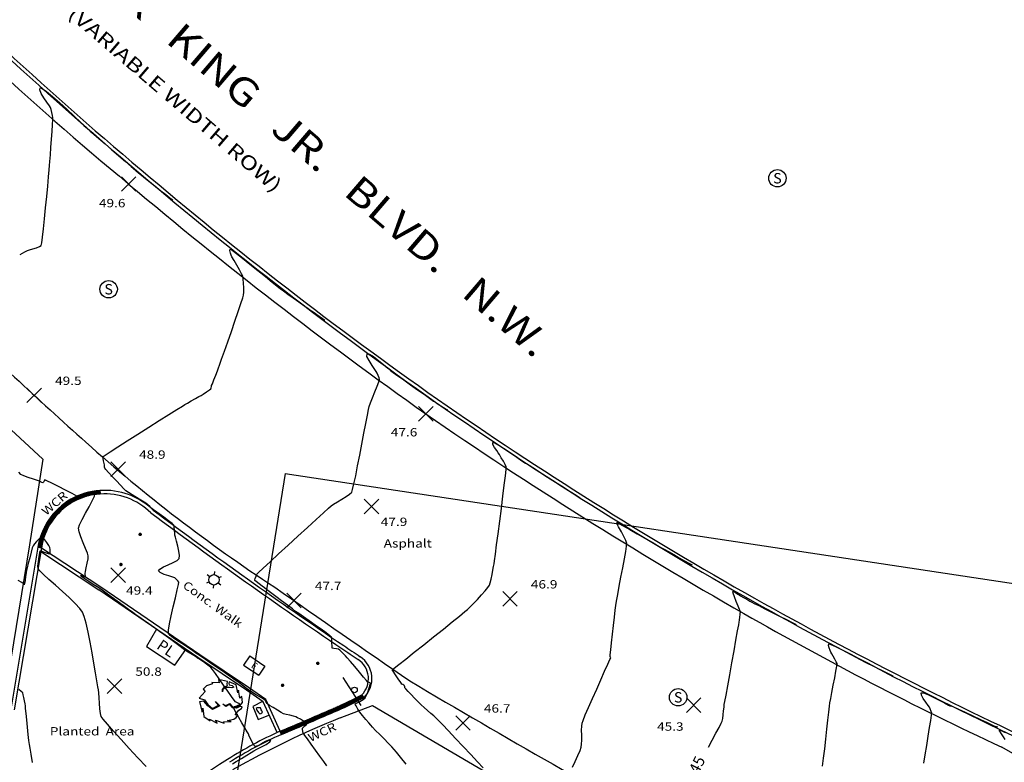
# Model space of a CAD drawing. Extents: x 380723 to 381595, y 1486408 to 1487584.
# Drawn here: x 381297 to 381438, y 1487075 to 1487181 of the extents above; entities that cross this region are included whole.
import ezdxf
from ezdxf.enums import TextEntityAlignment as Align

# ---------------------------------------------------------------- set-up
doc = ezdxf.new("R2010")
doc.units = 0
doc.header["$LTSCALE"] = 30
doc.header["$MEASUREMENT"] = 0
doc.layers.get('0').update_dxf_attribs({"linetype": 'CONTINUOUS'})
for name, color, linetype in [('EXISTING_BOLLARD', 2, 'CONTINUOUS'), ('EXISTING_CONC', 1, 'CONTINUOUS'), ('EXISTING_CURB', 1, 'CONTINUOUS'), ('EXISTING_ELEC', 1, 'CONTINUOUS'), ('EXISTING_LIGHT_POLE', 1, 'CONTINUOUS'), ('EXISTING_SAS_MANHOLE', 82, 'CONTINUOUS'), ('EXISTING_SIGN', 2, 'CONTINUOUS'), ('EXISTING_STORM_MANHOLE', 21, 'CONTINUOUS'), ('EXISTING_TREE', 8, 'CONTINUOUS'), ('INDEX_CONTOUR', 5, 'CONTINUOUS'), ('INTERMEDIATE_CONTOUR', 220, 'CONTINUOUS'), ('PROPERTY_LINE', 4, 'CONTINUOUS'), ('SPOT_ELEVATION', 7, 'CONTINUOUS'), ('TEXTM', 2, 'CONTINUOUS')]:
    doc.layers.add(name, color=color, linetype=linetype)
doc.styles.add('B120', font='bold.shx', dxfattribs={"width": 1.2, "oblique": 15, "height": 3.6})
doc.styles.add('L100', font='simplex.shx', dxfattribs={"width": 1.3, "oblique": 15, "height": 3})
doc.styles.add('L60', font='simplex.shx', dxfattribs={"width": 1.2, "oblique": 15, "height": 1.2})
doc.styles.add('L80', font='simplex.shx', dxfattribs={"width": 1.2, "oblique": 15, "height": 1.6})
doc.styles.add('S6', font='SIMPLEX', dxfattribs={"height": 4.843759687520671e-05})
doc.styles.add('SHR', font='SIMPLEX', dxfattribs={"height": 0.000435938371877})
pattern_1 = [(45, (0, 0), (-0.08838834764831843, 0.08838834764831845), [])]

# ---------------------------------------------------------------- blocks, each defined once
blk = doc.blocks.new('LUMIN')
for p, q in [((-0.03247593846754171, 0.01875000818984063), (-0.05196151288691908, 0.03000001963812338)), ((0, 0.03750406878828016), (0, 0.06000000000062755)), ((0.03247066925393938, 0.01874694635921514), (0.05196152649006081, 0.02999999607277459)), ((-0.03247597248991951, -0.01874998854179921), (-0.05196154009900056, -0.02999997250731212)), ((0, -0.03750406878828016), (0, -0.06000000000051386)), ((0.03248120682548006, -0.01875306951990297), (0.05196149928377736, -0.03000004320631433))]:
    blk.add_line(p, q)
blk.add_circle((0, 0), 0.03750000000000001)
blk = doc.blocks.new('SIGN1')
blk.add_line((-0.1202287617141451, -0.0002441468844835981), (0.119771238285864, -0.0002441468844835981))
blk.add_circle((-0.0002287617141405462, -0.02024414688446541), 0.02000000000000028)
blk = doc.blocks.new('SHRUB2')
blk.add_lwpolyline([(0.04680844252671079, -0.09543933336079036), (0.02925527657919424, -0.09075838513056134), (0.05916067041570372, -0.08529727886195992), (0.06956254653275096, -0.0767155404398725), (0.0773639536205355, -0.06423301182592667), (0.0656618429888578, -0.06423301182592667), (0.08321500893637435, -0.04186848139260846), (0.09600064833024469, -0.03406690100889342), (0.09860111735950561, -0.02626532062517661), (0.08754912398514314, -0.02470500454843361), (0.07216301556201188, -0.03172642689377803), (0.05330961509986487, -0.03016611081703502), (0.03835691818161102, -0.01456295004960317), (0.02080375223409447, -0.02470500454843361), (0.005417643810963213, -0.01222247593448778), (0.02080375223409447, -0.01924389827983219), (0.03965715269624148, -0.009882001819372377), (0.05460984961449533, -0.02626532062517661), (0.06891242927543573, -0.02782563670191962), (0.0871157124802675, -0.02158437239494759), (0.1012015863887683, -0.004420895550772741), (0.09665076558755992, 0.02444495186897733), (0.08819924124245837, 0.01664337148526052), (0.08126465716442866, 0.05383090464763995), (0.08126465716442866, 0.05383090464763995), (0.07801407087785073, 0.04212853407206651), (0.06956254653275096, 0.07957611991390223), (0.03705668366698056, 0.09439912264296169), (0.03445621463771786, 0.08581738422087426), (0.03575644915234832, 0.07957611991390223), (0.05135926332791918, 0.07723564579878683), (0.05851055315838849, 0.06787374933832879), (0.05005902881328872, 0.0655332752232134), (0.03770680092429579, 0.06631343326158579), (0.02080375223409447, 0.06631343326158579), (0.006717878325593674, 0.05695153680112597), (0.004767526553647983, 0.04602932426392492), (0.004767526553647983, 0.05773169483949836), (0.0143025796609404, 0.07021422345344241), (0.02925527657919424, 0.07645548776041622), (0.02730492480724855, 0.08347691010576064), (0.02795504206456378, 0.09595943871970469), (-0.0140858739085008, 0.1053213351801645), (-0.01083528762192287, 0.08893801637436205), (-0.04594161951695597, 0.09127849048947567), (-0.04334115048769327, 0.08503722618250364), (-0.07172960405713447, 0.07567532972204383), (-0.08863265274733578, 0.05929201091624137), (-0.07823077663028855, 0.04758964034066615), (-0.1068359359521676, 0.0158632134468899), (-0.0821314801741817, 0.00806163306317309), (-0.06522843148398039, -0.01456295004960317), (-0.04269103323037804, -0.03328674297052103), (-0.01473599116581603, -0.0184637402414598), (-0.02968868808406988, -0.0005201053589143356), (-0.007584701335346722, -0.0208042143565752), (-0.04334115048769327, -0.03874784923912244), (-0.06652866599861085, -0.0208042143565752), (-0.08473194920344262, 0.001040210717828671), (-0.1061858186948523, -0.001300263397284951), (-0.09318347354854417, -0.05097032517361022), (-0.08928277000465101, -0.03172642689377803), (-0.08538206646075785, -0.07281475024801409), (-0.05439314386205574, -0.09309885924567673), (-0.0582938474059489, -0.08451712082358931), (-0.02123716373897011, -0.1048012298212502), (-0.02903857082675465, -0.08919806905381833), (0.01256893364143252, -0.1040210717828778), (0.009968464612169825, -0.09777980747590576)], close=True)
blk = doc.blocks.new('ELEC_PB')
for p, q in [((-1.312499999941792, 0.7875000000931323), (1.312499999941792, 0.787499999627471)), ((-1.312499999941792, 0.7875000000931323), (-1.312500000058208, -0.7875000005587935)), ((1.312499999941792, 0.787499999627471), (1.312499999941792, -0.7875000000931323)), ((-1.312500000058208, -0.7875000005587935), (1.312499999941792, -0.7875000000931323))]:
    blk.add_line(p, q)
at = {"style": 'S6'}
blk.add_text('E', height=0.9449999999999998, dxfattribs=at).set_placement((-0.3429350425722077, -0.4598754926119))
blk = doc.blocks.new('SMH')
blk.add_circle((0, 0), 0.0625)
at = {"style": 'SHR'}
blk.add_text('S', height=0.07500000000000001, dxfattribs=at).set_placement((0, -0.03749999999996589), align=Align.CENTER)
blk = doc.blocks.new('MH')
blk.add_circle((0, 0), 1.25)
at = {"style": 'SHR'}
blk.add_text('S', height=1.5, dxfattribs=at).set_placement((0, -0.7500000018626451), align=Align.CENTER)
blk = doc.blocks.new('K010')
for points in [[(-0.4999999999999999, -0.4999999999999999), (0.5000000000000001, 0.5000000000000001)], [(-0.4999999999999999, 0.5000000000000001), (0.5000000000000001, -0.4999999999999999)]]:
    blk.add_lwpolyline(points)

msp = doc.modelspace()

# ---------------------------------------------------------------- hatches: boundary and pattern name
at = {"layer": 'EXISTING_CURB'}
h = msp.add_hatch(dxfattribs=at)
h.set_pattern_fill('ANSI31', color=256, style=0)
h.set_pattern_definition(pattern_1)
edge = h.paths.add_edge_path()
edge.add_arc((381308.6738909113, 1487104.161141759), 9.107799359294978, 93.58183315764575, 146.2424598444603)
edge.add_arc((381308.796719972, 1487104.07897403), 9.25557794462668, 146.2420862401728, 170.9645041371488)
edge.add_line((381299.6559923021, 1487105.532528554), (381299.162, 1487105.61))
edge.add_arc((381308.7972799514, 1487104.078681582), 9.756206016591383, 146.2425073643425, 170.9696056729387, ccw=False)
edge.add_arc((381308.6738682532, 1487104.161165988), 9.607767057910385, 93.59755951019451, 146.2425073619886, ccw=False)
edge.add_line((381308.071, 1487113.75), (381308.104889609, 1487113.251149828))
h = msp.add_hatch(dxfattribs=at)
h.set_pattern_fill('ANSI31', color=256, style=0)
h.set_pattern_definition(pattern_1)
edge = h.paths.add_edge_path()
edge.add_arc((381091.3460488853, 1487657.583884571), 627.2874071508638, 292.7540460288487, 293.5605520461861)
edge.add_arc((381318.3805553903, 1487136.177628788), 58.59756035786782, 293.8607219476846, 297.8223683699894)
edge.add_line((381345.7299088085, 1487084.354014986), (381346.083, 1487084))
edge.add_arc((381323.9546388886, 1487124.160959015), 45.85375660132951, 293.5616263407859, 298.8544060465374, ccw=False)
edge.add_arc((381092.666136536, 1487654.527375159), 624.4580312954919, 292.7519995989602, 293.56162634099474, ccw=False)
edge.add_line((381334.171, 1487078.66), (381333.9658153268, 1487079.115959702))

# ---------------------------------------------------------------- linework, layer by layer
at = {"layer": 'EXISTING_BOLLARD', "const_width": 0.25}
for points in [[(381313.737, 1487107.44, 1), (381313.987, 1487107.44, 1)], [(381310.97, 1487103.11, 1), (381311.22, 1487103.11, 1)], [(381339.287, 1487088.9, 1), (381339.537, 1487088.9, 1)], [(381334.221, 1487085.74, 1), (381334.471, 1487085.74, 1)]]:
    msp.add_lwpolyline(points, format="xyb", close=True, dxfattribs=at)
at = {"layer": 'EXISTING_CONC'}
for p, q in [((381308.182, 1487099.86), (381299.6467855461, 1487105.47776281)), ((381307.9071067133, 1487099.442347416), (381299.5561818855, 1487104.938813285)), ((381322.1612012939, 1487089.716975195), (381307.9002012938, 1487099.446975196)), ((381322.443, 1487090.13), (381308.182, 1487099.86)), ((381316.193825585, 1487093.788398353), (381314.759, 1487091.34)), ((381314.759, 1487091.34), (381318.858, 1487088.64)), ((381318.858, 1487088.64), (381320.419331048, 1487090.905419028)), ((381329.1667469296, 1487085.024578252), (381322.1647469297, 1487089.714578252)), ((381329.445, 1487085.44), (381322.443, 1487090.13)), ((381331.952, 1487083.67), (381329.445, 1487085.44)), ((381331.5534793744, 1487083.339305007), (381329.1566200225, 1487085.031543162)), ((381331.4434658307, 1487083.416977114), (381330.079, 1487082.71)), ((381330.079, 1487082.71), (381330.843, 1487080.84)), ((381333.5691231675, 1487078.93578049), (381331.5534793744, 1487083.339305007)), ((381334.0244739333, 1487079.142320155), (381331.952, 1487083.67)), ((381330.843, 1487080.84), (381332.386, 1487081.46))]:
    msp.add_line(p, q, dxfattribs=at)
at = {"layer": 'EXISTING_CURB'}
for p, q in [((381299.863, 1487118.28), (381289.924, 1487127.43)), ((381299.863, 1487118.28), (381297.944, 1487105.94)), ((381308.071, 1487113.75), (381308.104889609, 1487113.251149828)), ((381297.944, 1487105.94), (381294.106, 1487082.45)), ((381299.162, 1487105.61), (381295.245, 1487082.31)), ((381299.6559923021, 1487105.532528554), (381295.7380809402, 1487082.22710738)), ((381299.162, 1487105.61), (381299.6559923021, 1487105.532528554)), ((381346.083, 1487084), (381345.7299088085, 1487084.354014986)), ((381342.636, 1487081.05), (381347.287, 1487082.85)), ((381347.287, 1487082.85), (381364.706, 1487072.6)), ((381334.171, 1487078.66), (381333.9658153268, 1487079.115959702)), ((381441.076, 1487074.96), (381437.83, 1487076.83))]:
    msp.add_line(p, q, dxfattribs=at)
for points in [[(381308.071, 1487113.75, 0.2338342345636987), (381300.686, 1487109.5, 0.1083129278449163), (381299.162, 1487105.61, 2.994194382518783)], [(381308.104889609, 1487113.251149828, 0.2339063881922131), (381301.1016984763, 1487109.22216052, 0.1082922661560494), (381299.6559923021, 1487105.532528554, 0.1083129278439104)], [(381333.9658153268, 1487079.115959702, 0.003519060886249507), (381342.0841323941, 1487082.588315328, 0.01728766537517007), (381345.7299088085, 1487084.354014986, 0.02309821464197564)], [(381334.171, 1487078.66, 0.003532677785783204), (381342.284, 1487082.13, 0.02309821464195683), (381346.083, 1487084, -6.884902646614823)]]:
    msp.add_lwpolyline(points, format="xyb", dxfattribs=at)
for centre, radius, start, end in [((381656.6122246936, 1487568.326528236), 533.6124747090498, 224.0385466009945, 230.0109688502116), ((381656.612224694, 1487568.326528235), 533.1124747090508, 224.038629563847, 230.0111285158878), ((381608.5041354383, 1487516.932052406), 465.5524616736384, 223.618352982784, 230.4729835503805), ((381699.1719854631, 1487613.559146392), 595.6293980812926, 229.6704823703629, 234.8607260925213), ((381699.1719854627, 1487613.559146392), 595.1293980813384, 229.6703393360596, 234.8605658468949), ((381721.2725636853, 1487642.577101515), 634.2749348491541, 229.8392618279929, 234.7236875389076), ((381671.6107463886, 1487531.706599322), 550.0493852389724, 225.4589423085226, 228.3483646615475), ((381690.185875483, 1487607.565293963), 585.5687723693317, 235.2421910700869, 240.5183211989592), ((381690.1858754836, 1487607.565293962), 585.0687723693416, 235.2423540701458, 240.5182124888799), ((381712.1744053538, 1487643.171594777), 629.5538565705735, 235.4309319269, 240.3480285344002), ((381456.22484029, 1487288.170367072), 224.9356750259277, 228.1145518585936, 236.8522406261395), ((381308.7482430376, 1487103.781079852), 9.991898070612754, 45.68186879709329, 93.8864427467462), ((381308.7482430376, 1487103.781079852), 9.491898070612754, 45.48422167006726, 93.88644274689175), ((381749.4055050847, 1487692.187831074), 725.214435355298, 233.2733781752712, 235.930524458637), ((381749.4055050911, 1487692.187831084), 725.7144353667296, 233.2707249464135, 235.9305244586458), ((383886.6985147759, 1490757.960860927), 4461.17133599502, 235.0839044054242, 235.3875281369006), ((381710.5633709118, 1487649.310977852), 631.4438546225402, 240.7728370005968, 245.2165579630133), ((381710.5633709108, 1487649.310977853), 631.9438546225401, 240.7727362713783, 245.2165579631071), ((381646.7358101716, 1487525.462200054), 494.88633891856, 240.1899683142615, 245.0309350229659), ((381749.4055050168, 1487692.187830982), 725.7144352404049, 235.9305244589812, 236.1565808163367), ((381749.4055050168, 1487692.187830982), 725.2144352404049, 235.9305244589812, 236.1565808163367), ((381343.3971457273, 1487086.692881288), 3.803343635273742, 314.9251463303464, 56.15658081516099), ((381343.3971457273, 1487086.692881288), 3.303343635273742, 314.9251463303464, 56.15658081516099), ((382136.1927706635, 1488410.471071892), 1538.573312221931, 239.3851057703903, 241.1620685948541), ((381389.0940926359, 1486965.373472219), 124.6571837110356, 111.881417767844, 119.7876691977558), ((381359.6141771168, 1487022.120379967), 62.50067657119088, 114.2280386706127, 122.069575454215), ((381359.6141771168, 1487022.120379967), 62.00067657119088, 114.2280386705372, 122.069575454215), ((381369.2493194976, 1487006.776894185), 80.61857564295774, 122.0826299535152, 137.6300536576163)]:
    msp.add_arc(centre, radius, start, end, dxfattribs=at)
at = {"layer": 'INDEX_CONTOUR'}
for points, elevation in [([(381296.5960501618, 1487147.704530253), (381297.2845712661, 1487148.079532268), (381297.6589605991, 1487148.278461584), (381297.9646649193, 1487148.382592899), (381298.4257331583, 1487148.516435983), (381298.9302852916, 1487148.670724422), (381299.3664412949, 1487148.836191805), (381299.6223211437, 1487149.003571716), (381299.7053554649, 1487149.360688678), (381299.820144335, 1487150.1921264), (381299.9578892593, 1487151.385886199), (381300.109791743, 1487152.829969389), (381300.2670532917, 1487154.412377286), (381300.4208754104, 1487156.021111204), (381300.5624596046, 1487157.54417246), (381300.6830073794, 1487158.869562369), (381300.7737202402, 1487159.885282245), (381300.8257996924, 1487160.479333405), (381300.875277516, 1487161.098086683), (381300.9436926163, 1487162.014093675), (381301.0228796239, 1487163.11403977), (381301.1046731694, 1487164.284610354), (381301.180907883, 1487165.412490815), (381301.2434183955, 1487166.38436654), (381301.2840393373, 1487167.086922915), (381301.2946053389, 1487167.406845329), (381301.2475203063, 1487167.699037975), (381301.1562587359, 1487168.12277468), (381301.0527113686, 1487168.543796971), (381300.9687689454, 1487168.827846371), (381300.7978480986, 1487169.095667194), (381300.4446171854, 1487169.596672548), (381300.0213542387, 1487170.218797023), (381299.6403372914, 1487170.849975206), (381299.4138443763, 1487171.378141686), (381299.4541535263, 1487171.691231051), (381299.7747436964, 1487171.599201684), (381300.4018341368, 1487171.156238738), (381301.25567713, 1487170.448421288), (381302.2565249584, 1487169.561828407), (381303.3246299043, 1487168.582539171), (381304.3802442501, 1487167.596632651), (381305.3436202783, 1487166.690187924), (381306.135010271, 1487165.949284062), (381306.674666511, 1487165.46000014), (381307.1929625107, 1487165.010511956), (381307.9293693908, 1487164.370324173), (381308.8177858453, 1487163.597509159), (381309.7921105682, 1487162.750139287), (381310.7862422537, 1487161.886286926), (381311.7340795958, 1487161.064024447), (381312.5695212886, 1487160.341424219), (381313.2264660262, 1487159.776558615), (381313.6388125026, 1487159.427500003), (381314.0471770847, 1487159.096165201), (381314.6305119221, 1487158.631111214), (381315.3307244742, 1487158.077196572), (381316.0897222008, 1487157.479279806), (381316.8494125613, 1487156.882219445), (381317.5517030154, 1487156.330874021), (381318.1385010227, 1487155.870102063), (381318.5517140427, 1487155.544762102)], 4950.00000001), ([(381327.1462267656, 1487074.433921141), (381327.6942329895, 1487074.772171407), (381328.4219467448, 1487075.220873229), (381329.182401372, 1487075.6896578), (381329.8286302115, 1487076.088156315), (381330.2136666038, 1487076.32599997), (381330.6452389277, 1487076.54872046), (381331.3110190607, 1487076.872075101), (381332.0072263605, 1487077.237469495), (381332.5300801853, 1487077.586309243), (381332.6757998932, 1487077.859999943), (381332.4017097101, 1487077.891942169), (381331.896397116, 1487077.659077446), (381331.3029763502, 1487077.318122798), (381330.7645616519, 1487077.025795254), (381330.4242672601, 1487076.93881184), (381330.2127391101, 1487077.140055724), (381329.982059508, 1487077.532738999), (381329.7574972501, 1487078.004072082), (381329.5643211325, 1487078.44126539), (381329.4277999512, 1487078.731529339), (381329.2540601238, 1487079.029975963), (381328.9213263817, 1487079.595759868), (381328.4985328047, 1487080.318552975), (381328.0546134723, 1487081.088027207), (381327.6585024639, 1487081.793854487), (381327.3791338592, 1487082.325706734), (381327.2854417378, 1487082.573255874), (381327.449285978, 1487082.690247294), (381327.7598070166, 1487082.800846168), (381328.0616391011, 1487082.9047526), (381328.1994164787, 1487083.001666696), (381328.0544452614, 1487083.135155243), (381327.7621157374, 1487083.268657448), (381327.5521498583, 1487083.375000003), (381327.3845361031, 1487083.600626993), (381326.9980306161, 1487084.145372735), (381326.4634007335, 1487084.905202463), (381325.8514137911, 1487085.776081413), (381325.2328371253, 1487086.653974819), (381324.6784380721, 1487087.434847918), (381324.2589839675, 1487088.014665943), (381324.0452421476, 1487088.289394131), (381323.7936675882, 1487088.495390827), (381323.3938453664, 1487088.785478316), (381322.9591041538, 1487089.087826765), (381322.6027726213, 1487089.330606339), (381322.4381794402, 1487089.441987206), (381322.2828039087, 1487089.549777192), (381322.1265789449, 1487089.656315786), (381321.9500768588, 1487089.765607119), (381321.5643254463, 1487090.003452608), (381321.0900749932, 1487090.297020853), (381320.6480757853, 1487090.573480452), (381320.3590781084, 1487090.760000005), (381320.0872007548, 1487090.955869277), (381319.6191434843, 1487091.301872953), (381319.0456514426, 1487091.728785811), (381318.4574697749, 1487092.167382635), (381317.9453436267, 1487092.548438202), (381317.6000181434, 1487092.802727294), (381317.250492971, 1487093.052460401), (381316.6592652691, 1487093.471728842), (381315.9166164981, 1487093.997201159), (381315.1128281181, 1487094.565545894), (381314.3381815895, 1487095.113431592), (381313.6829583723, 1487095.577526795), (381313.2374399269, 1487095.894500046), (381312.8252470405, 1487096.191340219), (381312.1855267974, 1487096.65394194), (381311.3983146941, 1487097.22396921), (381310.5436462266, 1487097.84308603), (381309.7015568914, 1487098.452956399), (381308.9520821846, 1487098.995244318), (381308.3752576024, 1487099.411613788), (381308.0511186411, 1487099.643728809), (381307.6846103417, 1487099.888501259), (381307.1211396299, 1487100.254814949), (381306.4803171773, 1487100.672834237), (381305.881753655, 1487101.072723481), (381305.4450597349, 1487101.384647039), (381305.2898460881, 1487101.538769269), (381305.4687712568, 1487101.519110716), (381305.7607611654, 1487101.383446613), (381305.9510177007, 1487101.3284024), (381305.9765416458, 1487101.463962431), (381305.9542082722, 1487101.67857524), (381305.939031199, 1487101.836562545), (381305.9932576157, 1487102.089841771), (381306.1154674541, 1487102.636235429), (381306.257086707, 1487103.307584717), (381306.3695413675, 1487103.935730837), (381306.4042574285, 1487104.352514985), (381306.2846992961, 1487104.746855061), (381306.0126896736, 1487105.419732075), (381305.6673642872, 1487106.243556783), (381305.3278588627, 1487107.090739941), (381305.0733091262, 1487107.833692303), (381304.9828508035, 1487108.344824624), (381305.1366631866, 1487108.824125089), (381305.505425964, 1487109.577644932), (381305.9963257606, 1487110.485735537), (381306.5165492006, 1487111.428748287), (381306.973282909, 1487112.287034565), (381307.27371351, 1487112.940945754), (381307.3250276286, 1487113.270833238), (381306.9998456882, 1487113.327770477), (381306.4347252629, 1487113.20469958), (381305.8077404058, 1487112.998366205), (381305.2969651697, 1487112.805516011), (381305.0804736074, 1487112.722894659), (381305.0552531632, 1487112.770829249), (381305.0328473741, 1487112.8227118), (381304.7621365146, 1487112.964098997), (381304.0718646436, 1487113.319363398), (381303.1282371432, 1487113.802087773), (381302.0974593956, 1487114.325854891), (381301.145736783, 1487114.804247521), (381300.4392746875, 1487115.150848433), (381300.1442784914, 1487115.279240395), (381300.0591684406, 1487115.166118735), (381299.9688733164, 1487114.974920381), (381299.8839154937, 1487114.861267479), (381299.735036388, 1487114.906603638), (381299.5243733901, 1487115.02185267), (381299.3695428389, 1487115.106857025), (381299.0933925972, 1487115.192967979), (381298.4970254056, 1487115.377222976), (381297.7706905776, 1487115.614198324), (381297.1046374268, 1487115.85847033), (381296.6891152671, 1487116.064615302), (381296.414753254, 1487116.368860065)], 4950.00000001), ([(381395.6097855823, 1487076.856384347), (381396.1533119614, 1487077.856126101), (381396.6877372885, 1487078.844072122), (381397.1365050165, 1487079.683232069), (381397.454720179, 1487080.294852706), (381397.5974878101, 1487080.600180801), (381397.6687519895, 1487080.953092972), (381397.7365760011, 1487081.481315512), (381397.7984329882, 1487082.06910349), (381397.851796094, 1487082.600711975), (381397.8941384619, 1487082.960396037), (381397.9678971287, 1487083.382133061), (381398.1371252234, 1487084.324522087), (381398.3777354574, 1487085.656040349), (381398.6656405425, 1487087.245165083), (381398.9767531903, 1487088.960373524), (381399.2869861122, 1487090.670142909), (381399.57225202, 1487092.242950472), (381399.8084636251, 1487093.547273449), (381399.9715336394, 1487094.451589076), (381400.0373747742, 1487094.824374588), (381400.0714115747, 1487095.105386775), (381400.1168696512, 1487095.521552925), (381400.1577525084, 1487095.906413922), (381400.1780636508, 1487096.09351065), (381400.2040569083, 1487096.235300235), (381400.2239722501, 1487096.354000098), (381400.1893998248, 1487096.423807814), (381400.1007920422, 1487096.628038291), (381399.885902908, 1487097.131701814), (381399.6133784987, 1487097.789120714), (381399.35186489, 1487098.45461732), (381399.170008158, 1487098.982513961), (381399.1364543785, 1487099.227132966), (381399.3061625489, 1487099.207720221), (381399.5666544906, 1487099.05272115), (381399.8306400994, 1487098.861888839), (381400.0108292716, 1487098.734976372), (381400.2288478425, 1487098.610400609), (381400.6339407408, 1487098.37857201), (381401.1147299514, 1487098.104254968), (381401.5598374592, 1487097.852213872), (381401.857885249, 1487097.687213117), (381402.1783378972, 1487097.524063973), (381402.837927494, 1487097.192990559), (381403.7353613778, 1487096.744255553), (381404.7693468874, 1487096.228121633), (381405.8385913615, 1487095.694851477), (381406.8418021386, 1487095.194707764), (381407.6776865576, 1487094.77795317), (381408.244951957, 1487094.494850373)], 4945.00000001)]:
    msp.add_lwpolyline(points, dxfattribs=dict(at, elevation=elevation))
at = {"layer": 'INDEX_CONTOUR', "elevation": 4950.00000001}
msp.add_lwpolyline([(381331.1914999983, 1487082.471499968), (381330.9824751868, 1487082.477186674), (381330.7002096397, 1487082.477428937), (381330.5323333787, 1487082.422499971), (381330.6310764183, 1487082.178153321), (381330.8795068113, 1487081.825047678), (381331.0615116354, 1487081.635813981), (381331.1962377577, 1487081.679365306), (381331.3686231081, 1487081.789200154), (381331.4612413583, 1487081.884827596), (381331.3692676129, 1487082.050588324), (381331.2535354269, 1487082.201889751), (381331.2196129282, 1487082.335749607), (381331.1914999983, 1487082.471499968)], close=True, dxfattribs=at)
at = {"layer": 'INTERMEDIATE_CONTOUR'}
for points, elevation in [([(381340.6921826967, 1487074.170060406), (381340.2757483165, 1487074.752170041), (381339.7180356968, 1487075.531926021), (381339.0937170375, 1487076.40492558), (381338.4774645385, 1487077.266765954), (381337.9439503992, 1487078.013044376), (381337.5678468199, 1487078.539358083), (381337.4238260001, 1487078.741304309), (381337.3795788619, 1487078.823684169), (381337.3276176452, 1487078.896015595), (381337.2737871518, 1487078.980638252), (381337.2518116822, 1487079.130523843), (381337.2255802597, 1487079.38765728), (381337.222999917, 1487079.552448943), (381337.3315905662, 1487079.67561525), (381337.4545999105, 1487079.789999957), (381337.5732818373, 1487079.897281407), (381337.7516184839, 1487080.072186914), (381337.836363554, 1487080.21545451), (381337.6926121981, 1487080.344638678), (381337.3510113742, 1487080.575168677), (381336.9224018778, 1487080.841361131), (381336.5176245046, 1487081.077532659), (381336.24752005, 1487081.217999881), (381335.8966200623, 1487081.319510949), (381335.3732630908, 1487081.436495297), (381334.8496346353, 1487081.552831927), (381334.4979201958, 1487081.652399845), (381334.1634703932, 1487081.831174055), (381333.6053194566, 1487082.159614498), (381332.9911956569, 1487082.531841639), (381332.4888272654, 1487082.841975944), (381332.2659425529, 1487082.984137878), (381332.143959311, 1487083.118412232), (381332.0337681222, 1487083.253623156), (381331.9444774485, 1487083.385342168), (381331.8716456631, 1487083.501102349), (381331.8598944342, 1487083.559507756), (381331.8451609113, 1487083.616206893), (381331.6914816204, 1487083.706808726), (381331.3250942869, 1487083.915622954), (381330.8669191273, 1487084.176661918), (381330.4378763574, 1487084.423937953), (381330.1588861935, 1487084.591463397), (381329.8757879714, 1487084.788239777), (381329.3677432933, 1487085.151856998), (381328.7374843353, 1487085.606382833), (381328.0877432734, 1487086.075885057), (381327.5212522838, 1487086.484431444), (381327.1407435427, 1487086.75608977), (381326.7205510398, 1487087.047538773), (381325.9854295324, 1487087.554319046), (381325.0722881586, 1487088.182546766), (381324.1180360568, 1487088.838338109), (381323.259582365, 1487089.42780925), (381322.6338362215, 1487089.857076367), (381322.3777067644, 1487090.032255635), (381322.2696771549, 1487090.099802322), (381322.1205521532, 1487090.191762167), (381322.0129843585, 1487090.260000005), (381321.8602994314, 1487090.371815061), (381321.6205889761, 1487090.550412302), (381321.443654507, 1487090.681515173), (381321.2836877267, 1487090.795369164), (381321.0137680228, 1487090.986343597), (381320.7337379159, 1487091.184400036), (381320.5434399269, 1487091.319500046), (381320.3108348945, 1487091.462170851), (381319.8405221124, 1487091.746815425), (381319.2494528732, 1487092.118933301), (381318.6545784693, 1487092.524024012), (381318.1728501935, 1487092.907587091), (381317.9212193383, 1487093.21512207), (381317.9324485729, 1487093.670592667), (381318.0831406791, 1487094.559772923), (381318.329205904, 1487095.732362277), (381318.6265544944, 1487097.03806017), (381318.9310966976, 1487098.326566041), (381319.1987427604, 1487099.447579329), (381319.3854029299, 1487100.250799473), (381319.4469874531, 1487100.585925913), (381319.2959383453, 1487100.782761198), (381319.0367176347, 1487101.021092193), (381318.8350161678, 1487101.180491814), (381318.5505496198, 1487101.278533446), (381317.9734129516, 1487101.45872806), (381317.3061198134, 1487101.693805062), (381316.7511838558, 1487101.95649386), (381316.511118729, 1487102.219523862), (381316.7052224256, 1487102.461956133), (381317.2147957882, 1487102.752310344), (381317.8929193233, 1487103.070448606), (381318.5926735372, 1487103.396233029), (381319.1671389361, 1487103.709525724), (381319.4693960262, 1487103.990188802), (381319.5088146592, 1487104.40002382), (381319.4259526781, 1487105.032433079), (381319.2706725771, 1487105.764679814), (381319.09283685, 1487106.474027254), (381318.9423079909, 1487107.037738632), (381318.8689484937, 1487107.33307718), (381318.8428990532, 1487107.631169745), (381318.8119185711, 1487108.068330008), (381318.7650658739, 1487108.499961267), (381318.6913997884, 1487108.78146682), (381318.4474542468, 1487109.008279353), (381317.9269065515, 1487109.415815006), (381317.265250422, 1487109.911208454), (381316.5979795778, 1487110.401594375), (381316.0605877383, 1487110.794107448), (381315.7885686232, 1487110.995882348), (381315.5634034744, 1487111.185202338), (381315.2370361089, 1487111.465231786), (381314.9094018377, 1487111.743603091), (381314.6804359723, 1487111.927948647), (381314.4310298321, 1487112.085066655), (381313.9488582051, 1487112.375807284), (381313.340351498, 1487112.7423374), (381312.7119401172, 1487113.126823868), (381312.1700544692, 1487113.471433558), (381311.8211249605, 1487113.718333334), (381311.5170853316, 1487114.007932936), (381311.0317882812, 1487114.509200316), (381310.4475317838, 1487115.130525182), (381309.8466138134, 1487115.780297243), (381309.311332344, 1487116.366906206), (381308.9239853502, 1487116.798741783), (381308.7668708061, 1487116.984193679), (381308.7403184755, 1487117.125091957), (381308.7246162587, 1487117.324599862), (381308.7137366893, 1487117.47000005), (381308.6708392052, 1487117.659776408), (381308.5927352826, 1487118.011829218), (381308.5317335638, 1487118.381985324), (381308.540142691, 1487118.626071568), (381308.8233582825, 1487118.835186572), (381309.5625266472, 1487119.324493051), (381310.657985549, 1487120.032017121), (381312.0100727522, 1487120.895784902), (381313.5191260207, 1487121.853822511), (381315.0854831189, 1487122.844156067), (381316.6094818106, 1487123.804811688), (381317.9914598601, 1487124.673815492), (381319.1317550316, 1487125.389193597), (381319.9307050888, 1487125.888972123), (381320.2886477964, 1487126.111177185), (381320.6539755648, 1487126.322751718), (381321.2025707357, 1487126.633111786), (381321.8011918038, 1487126.969930544), (381322.3165972638, 1487127.260881147), (381322.6155456104, 1487127.433636748), (381322.9360067999, 1487127.63447465), (381323.4066639053, 1487127.935806803), (381323.8400745626, 1487128.221670203), (381324.0487964077, 1487128.376101843), (381324.0888841221, 1487128.511448471), (381324.1203279425, 1487128.707606762), (381324.1454854877, 1487128.85000003), (381324.2432621062, 1487129.105175405), (381324.4624757024, 1487129.662496788), (381324.7329923928, 1487130.348830421), (381324.9846782942, 1487130.99104254), (381325.1473995229, 1487131.415999388), (381325.2846895132, 1487131.80156302), (381325.57561981, 1487132.626481042), (381325.9810722991, 1487133.781021085), (381326.461928866, 1487135.155450778), (381326.9790713968, 1487136.640037751), (381327.493381777, 1487138.125049633), (381327.9657418923, 1487139.500754052), (381328.3570336284, 1487140.65741864), (381328.6281388713, 1487141.485311025), (381328.7399395065, 1487141.874698837), (381328.7631363286, 1487142.284454318), (381328.7586354351, 1487142.891243033), (381328.7299535463, 1487143.562696804), (381328.6806073824, 1487144.16644745), (381328.6141136636, 1487144.570126793), (381328.4501216956, 1487144.933840886), (381328.1340964385, 1487145.512717682), (381327.7452257226, 1487146.187161369), (381327.3626973776, 1487146.837576133), (381327.0656992338, 1487147.344366163), (381326.9334191211, 1487147.587935647), (381326.8542564596, 1487147.86965481), (381326.7817111483, 1487148.255955572), (381326.8220462742, 1487148.491116472), (381327.0806600605, 1487148.332910149), (381327.7030722154, 1487147.863732093), (381328.5913353062, 1487147.166094156), (381329.6475019003, 1487146.322508189), (381330.7736245648, 1487145.415486045), (381331.8717558673, 1487144.527539575), (381332.8439483749, 1487143.741180632), (381333.5922546551, 1487143.138921066), (381334.0187272751, 1487142.80327273), (381334.4566820305, 1487142.482787884), (381335.1088749437, 1487142.014737324), (381335.8811531912, 1487141.464848906), (381336.6793639486, 1487140.898850486), (381337.4093543921, 1487140.38246992), (381337.9769716978, 1487139.981435064), (381338.2880630417, 1487139.761473772), (381338.6105594448, 1487139.532996593), (381339.0860364097, 1487139.196602565), (381339.6125407412, 1487138.824284015), (381340.0881192439, 1487138.488033268), (381340.4108187225, 1487138.259842649)], 4949.00000001), ([(381352.1188338122, 1487074.370167654), (381351.3237297429, 1487075.377550334), (381350.7306684475, 1487076.122315009), (381350.4105580008, 1487076.512403139), (381350.0711042245, 1487076.878100709), (381349.5595416057, 1487077.407068155), (381348.9503582212, 1487078.027390474), (381348.318042148, 1487078.667152666), (381347.7370814626, 1487079.254439731), (381347.281964242, 1487079.717336668), (381347.0271785628, 1487079.983928476), (381346.7375883376, 1487080.320862108), (381346.3071174367, 1487080.835809561), (381345.8480952141, 1487081.391754491), (381345.4728510235, 1487081.851680553), (381345.2937142192, 1487082.078571403), (381345.1708927451, 1487082.294035109), (381345.014105128, 1487082.590182021), (381344.9226666095, 1487082.765151472), (381344.8303656717, 1487082.904407688), (381344.7677499369, 1487083.047187468), (381344.9790729719, 1487083.177128338), (381345.4440244985, 1487083.429253561), (381345.9404012585, 1487083.713548871), (381346.2459999938, 1487083.940000002), (381346.3954933178, 1487084.240172894), (381346.5934686734, 1487084.764320357), (381346.7909098642, 1487085.349943867), (381346.9388006935, 1487085.834544898), (381346.9881249652, 1487086.055624921), (381346.8167590667, 1487086.1328148), (381346.6261999048, 1487086.193999944), (381346.4401940696, 1487086.405367939), (381345.994764399, 1487086.92698796), (381345.3909661807, 1487087.638025973), (381344.7298547027, 1487088.41764794), (381344.1124852526, 1487089.145019825), (381343.639913118, 1487089.699307593), (381343.4131935872, 1487089.959677207), (381343.2003320977, 1487090.173222226), (381342.881657609, 1487090.481592233), (381342.5689673911, 1487090.770335406), (381342.3740587138, 1487090.924999925), (381342.1120622288, 1487090.971076394), (381341.7446686971, 1487091.008387581), (381341.5047634025, 1487091.083454493), (381341.4627426352, 1487091.344046059), (381341.4566653229, 1487091.827890815), (381341.4448102676, 1487092.334360352), (381341.3854562708, 1487092.66282626), (381341.157813089, 1487092.864914953), (381340.6316937543, 1487093.259263174), (381339.8967977822, 1487093.786876073), (381339.0428246878, 1487094.3887588), (381338.1594739865, 1487095.005916505), (381337.3364451941, 1487095.579354338), (381336.6634378255, 1487096.050077449), (381336.2301513964, 1487096.359090988), (381335.7549225219, 1487096.712911033), (381335.0477855308, 1487097.24421884), (381334.2144753138, 1487097.87262181), (381333.3607267612, 1487098.517727343), (381332.5922747637, 1487099.09914284), (381332.014854212, 1487099.5364757), (381331.7341999966, 1487099.749333325), (381331.4284591347, 1487099.982102287), (381330.9758620217, 1487100.32747477), (381330.5639599265, 1487100.643617153), (381330.3803041187, 1487100.788695817), (381330.3691738243, 1487100.843904971), (381330.3664543141, 1487100.900909274), (381330.4197779763, 1487101.092495267), (381330.531556998, 1487101.451377833), (381330.6350842712, 1487101.71000017), (381330.8910320527, 1487101.957467554), (381331.5574135251, 1487102.580124516), (381332.5451714497, 1487103.495967775), (381333.7652485882, 1487104.622994052), (381335.1285877019, 1487105.879200067), (381336.5461315521, 1487107.182582542), (381337.9288229006, 1487108.451138198), (381339.1876045087, 1487109.602863753), (381340.2334191378, 1487110.555755931), (381340.9772095493, 1487111.227811451), (381341.3299185048, 1487111.537027033), (381341.6887624623, 1487111.778118988), (381342.2324573958, 1487112.107207655), (381342.862901544, 1487112.485548774), (381343.4819931453, 1487112.874398082), (381343.9916304384, 1487113.235011316), (381344.293711662, 1487113.528644216), (381344.422524118, 1487113.912177245), (381344.6179363857, 1487114.72942858), (381344.8643968893, 1487115.884931467), (381345.1463540533, 1487117.283219154), (381345.4482563022, 1487118.828824886), (381345.7545520602, 1487120.426281909), (381346.049689752, 1487121.980123471), (381346.318117802, 1487123.394882818), (381346.5442846344, 1487124.575093196), (381346.7126386739, 1487125.425287851), (381346.8076283448, 1487125.85000003), (381346.9867452897, 1487126.349896668), (381347.2843419547, 1487127.094839143), (381347.6329670399, 1487127.943524091), (381347.965169245, 1487128.754648148), (381348.2134972701, 1487129.386907951), (381348.3104998152, 1487129.699000137), (381348.2465001831, 1487129.942419603), (381348.1012694108, 1487130.287630473), (381347.9398118562, 1487130.629144108), (381347.8271318772, 1487130.861471867), (381347.6198435484, 1487131.169920942), (381347.2159926607, 1487131.752144061), (381346.7827049898, 1487132.435627728), (381346.4871063115, 1487133.047858444), (381346.4963224013, 1487133.416322713), (381346.8350822918, 1487133.373892037), (381347.4146202609, 1487133.016492097), (381348.1231539199, 1487132.471652384), (381348.8489008798, 1487131.866902395), (381349.4800787519, 1487131.329771623), (381349.904905147, 1487130.987789562), (381350.2689379758, 1487130.729672608), (381350.9237195081, 1487130.265727116), (381351.7820540337, 1487129.657765385), (381352.7567458429, 1487128.967599717), (381353.7605992254, 1487128.257042412), (381354.7064184712, 1487127.587905774), (381355.5070078704, 1487127.022002101), (381356.0751717127, 1487126.621143697), (381356.3237142884, 1487126.447142861), (381356.5545913607, 1487126.298121375), (381356.8961340942, 1487126.082026739), (381357.2244600264, 1487125.875530019), (381357.4156866946, 1487125.755302278), (381357.6086147476, 1487125.633174678), (381357.8739036209, 1487125.465269446), (381358.0668419143, 1487125.343158021)], 4948.00000001), ([(381363.2183633356, 1487073.842983738), (381362.4009043553, 1487074.713363386), (381361.4068521816, 1487075.77134445), (381360.3195446325, 1487076.927875849), (381359.2223195252, 1487078.093906502), (381358.1985146779, 1487079.180385327), (381357.3314679076, 1487080.098261244), (381356.7045170324, 1487080.75848317), (381356.4009998698, 1487081.072000025), (381356.1181889496, 1487081.331356828), (381355.6965385364, 1487081.703187878), (381355.2061169823, 1487082.130537267), (381354.7169926392, 1487082.556449082), (381354.2992338594, 1487082.923967416), (381354.0229089947, 1487083.176136359), (381353.7424628761, 1487083.457636099), (381353.3219010238, 1487083.891734608), (381352.8456328239, 1487084.389357655), (381352.3980676624, 1487084.861431007), (381352.063614925, 1487085.218880432), (381351.9266839978, 1487085.372631697), (381351.9158735608, 1487085.519271306), (381351.9013998125, 1487085.663999826), (381351.8046771964, 1487085.735250572), (381351.6409445762, 1487085.833696753), (381351.525000189, 1487085.911999578), (381351.3553552996, 1487086.14454424), (381350.9975901247, 1487086.65411574), (381350.5816473587, 1487087.253033144), (381350.2374696961, 1487087.753615513), (381350.0949998315, 1487087.96818191), (381350.171086807, 1487088.01913054), (381350.4125293774, 1487088.210087241), (381351.0704795375, 1487088.731080132), (381352.0554445963, 1487089.511671811), (381353.2779318633, 1487090.481424879), (381354.6484486477, 1487091.569901934), (381356.0775022588, 1487092.706665576), (381357.475600006, 1487093.821278406), (381358.7532491985, 1487094.843303021), (381359.8209571456, 1487095.702302024), (381360.5892311566, 1487096.327838011), (381360.9685785408, 1487096.649473583), (381361.3088296627, 1487096.986752444), (381361.7973531636, 1487097.492923672), (381362.3667692103, 1487098.098747187), (381362.9496979688, 1487098.734982909), (381363.4787596056, 1487099.332390756), (381363.8865742867, 1487099.821730649), (381364.1057621788, 1487100.133762508), (381364.2317814821, 1487100.488161262), (381364.3644586325, 1487101.024681242), (381364.4941734257, 1487101.654350378), (381364.6113056574, 1487102.288196594), (381364.7062351232, 1487102.83724782), (381364.769341619, 1487103.212531982), (381364.8315146433, 1487103.645560811), (381364.9596742611, 1487104.586610069), (381365.1382621048, 1487105.922021999), (381365.3517198066, 1487107.538138843), (381365.584488999, 1487109.321302845), (381365.8210113143, 1487111.157856247), (381366.045728385, 1487112.934141291), (381366.2430818434, 1487114.53650022), (381366.397513322, 1487115.851275277), (381366.4934644529, 1487116.764808703), (381366.5153768687, 1487117.163442742), (381366.3816440965, 1487117.495099818), (381366.1223279283, 1487117.966445346), (381365.8163173625, 1487118.473810385), (381365.5425013971, 1487118.913525994), (381365.3797690307, 1487119.181923231), (381365.1704139208, 1487119.492373081), (381364.8567770231, 1487119.948897865), (381364.6071476073, 1487120.394941949), (381364.5898149432, 1487120.673949701), (381364.873576728, 1487120.595521599), (381365.4730253885, 1487120.255119868), (381366.2759695443, 1487119.740733014), (381367.1702178146, 1487119.140349543), (381368.0435788191, 1487118.541957959), (381368.783861177, 1487118.033546769), (381369.2788735077, 1487117.703104476), (381369.7119072796, 1487117.428954229), (381370.4378873681, 1487116.96941583), (381371.3787523764, 1487116.373891663), (381372.4564409079, 1487115.691784112), (381373.5928915658, 1487114.972495564), (381374.7100429535, 1487114.265428401), (381375.7298336743, 1487113.619985009), (381376.5742023315, 1487113.085567772), (381377.1650875283, 1487112.711579074)], 4947.00000001), ([(381376.0440732863, 1487073.982875604), (381376.4350995628, 1487074.788730611), (381376.8320958928, 1487075.636212144), (381377.1551825369, 1487076.370206474), (381377.3244797557, 1487076.835599874), (381377.3686159021, 1487077.245754026), (381377.3801677835, 1487077.852085498), (381377.3751783427, 1487078.556562893), (381377.3696905217, 1487079.261154813), (381377.3797472634, 1487079.86782986), (381377.4213915099, 1487080.278556636), (381377.5673920417, 1487080.677445352), (381377.8985553734, 1487081.469783466), (381378.3676382735, 1487082.553214834), (381378.9273975103, 1487083.825383316), (381379.5305898527, 1487085.183932771), (381380.1299720689, 1487086.526507056), (381380.6783009273, 1487087.750750031), (381381.1283331965, 1487088.754305554), (381381.4328256448, 1487089.434817483), (381381.544535041, 1487089.689929677), (381381.5050798147, 1487089.762343706), (381381.4625126511, 1487089.834359072), (381381.4888434576, 1487090.10887039), (381381.5632303709, 1487090.826147891), (381381.6724851983, 1487091.857309955), (381381.8034197473, 1487093.073474959), (381381.9428458257, 1487094.34576128), (381382.0775752406, 1487095.545287296), (381382.1944197997, 1487096.543171386), (381382.2801913104, 1487097.210531926), (381382.3825724146, 1487097.825176623), (381382.5572182379, 1487098.782137166), (381382.7809530052, 1487099.975321834), (381383.0306009418, 1487101.298638906), (381383.2829862728, 1487102.645996662), (381383.5149332233, 1487103.91130338), (381383.7032660184, 1487104.988467339), (381383.8248088834, 1487105.771396819), (381383.8563860432, 1487106.154000098), (381383.7126529297, 1487106.563348268), (381383.4233501079, 1487107.160229091), (381383.087215221, 1487107.792108909), (381382.8029859122, 1487108.306454062), (381382.6693998248, 1487108.55073089), (381382.5746830095, 1487108.73315605), (381382.4583895517, 1487108.983134972), (381382.4455452876, 1487109.146713386), (381382.7105456618, 1487109.030466391), (381383.365405625, 1487108.677447623), (381384.2905385015, 1487108.158932983), (381385.3663576149, 1487107.546198373), (381386.4732762896, 1487106.910519694), (381387.4917078495, 1487106.32317285), (381388.3020656186, 1487105.85543374), (381388.7847629209, 1487105.578578267), (381389.2270699735, 1487105.328189842), (381389.8642801575, 1487104.966925569), (381390.618415048, 1487104.539105457), (381391.41149622, 1487104.089049513), (381392.1655452483, 1487103.661077744), (381392.802583708, 1487103.299510158), (381393.2446331742, 1487103.048666762)], 4946.00000001), ([(381314.709903289, 1487074.04276833), (381313.522697186, 1487075.323845115), (381312.2954349432, 1487076.657578219), (381311.1052408598, 1487077.96194803), (381310.0292392347, 1487079.154934936), (381309.1445543666, 1487080.154519324), (381308.5283105545, 1487080.878681583), (381308.2576320974, 1487081.2454021), (381308.1422954083, 1487081.691050919), (381308.0559377581, 1487082.364383985), (381307.9910055317, 1487083.15360998), (381307.9399451143, 1487083.946937589), (381307.895202891, 1487084.632575491), (381307.849225247, 1487085.098732371), (381307.7813654265, 1487085.531059135), (381307.6450520591, 1487086.379104209), (381307.4527804779, 1487087.543939434), (381307.2170460167, 1487088.926636654), (381306.950344009, 1487090.428267713), (381306.6651697883, 1487091.949904453), (381306.3740186883, 1487093.392618718), (381306.0893860427, 1487094.65748235), (381305.8237671847, 1487095.645567192), (381305.589657448, 1487096.257945089), (381305.1865444991, 1487096.801135524), (381304.5093898738, 1487097.5206963), (381303.6425030211, 1487098.356772865), (381302.6701933907, 1487099.249510664), (381301.6767704317, 1487100.139055143), (381300.7465435934, 1487100.965551749), (381299.9638223249, 1487101.669145927), (381299.412916076, 1487102.189983125), (381299.1781342956, 1487102.468208787), (381299.1528069407, 1487102.894675607), (381299.2196071635, 1487103.555660312), (381299.3301798554, 1487104.263168508), (381299.4361699077, 1487104.829205801), (381299.4892222116, 1487105.065777795), (381299.5567569528, 1487105.072060427), (381299.6283846147, 1487105.064102582), (381299.8167942883, 1487104.987615996), (381300.2179877389, 1487104.829708805), (381300.6374343485, 1487104.689392984), (381300.8806034996, 1487104.665680507), (381300.9386757046, 1487104.907612792), (381300.911856884, 1487105.289771726), (381300.8593414136, 1487105.567073168), (381300.7076221068, 1487105.824544825), (381300.4157412084, 1487106.254846583), (381300.1259414937, 1487106.666959081), (381299.9804657387, 1487106.869862959), (381299.8786731967, 1487107.017240016), (381299.7600252972, 1487107.136455647), (381299.5928637285, 1487107.048189247), (381299.4313793016, 1487106.921264326), (381299.2734835898, 1487106.759228335), (381298.9655856047, 1487106.428174729), (381298.6451358749, 1487106.064104554), (381298.4495849286, 1487105.803018862), (381298.3458241649, 1487105.490001177), (381298.1746093421, 1487104.869059732), (381297.9714722398, 1487104.088842406), (381297.7719446375, 1487103.297997076), (381297.6115583149, 1487102.64517162), (381297.5258450514, 1487102.279013918), (381297.466683775, 1487101.928713497), (381297.3874911055, 1487101.393702972), (381297.3041856769, 1487100.824030128), (381297.2326861228, 1487100.369742751), (381297.1889110768, 1487100.180888627), (381297.1089938223, 1487100.267735696), (381297.0360859802, 1487100.383225554), (381296.8318359079, 1487100.509895547), (381296.3209003021, 1487100.819360486)], 4951.00000001), ([(381412.0148568976, 1487074.116893522), (381412.1670463831, 1487075.261148795), (381412.3294399136, 1487076.586998593), (381412.4944139555, 1487078.003050797), (381412.6543449756, 1487079.417913288), (381412.8016094399, 1487080.740193947), (381412.9285838153, 1487081.878500659), (381413.0276445682, 1487082.741441302), (381413.0911681649, 1487083.23762376), (381413.1953210052, 1487083.82944808), (381413.363969625, 1487084.7106525), (381413.566601348, 1487085.749859891), (381413.7727034978, 1487086.815693121), (381413.951763398, 1487087.77677506), (381414.0732683723, 1487088.501728578), (381414.1067057443, 1487088.859176545), (381414.0042593, 1487089.125338302), (381413.7992099217, 1487089.504224589), (381413.557769792, 1487089.912028752), (381413.3461510934, 1487090.264944134), (381413.2305660086, 1487090.479164079), (381413.1278467342, 1487090.733096813), (381412.9880219456, 1487091.111553981), (381412.8929753806, 1487091.478036559), (381412.9245907767, 1487091.696045525), (381413.2113895552, 1487091.608859358), (381413.8895462221, 1487091.300160666), (381414.8486892162, 1487090.830269148), (381415.9784469759, 1487090.2595045), (381417.1684479398, 1487089.648186418), (381418.3083205465, 1487089.0566346), (381419.2876932347, 1487088.545168743), (381419.9961944429, 1487088.174108544), (381420.3234526097, 1487088.0037737), (381420.59660681, 1487087.867291777), (381420.9991255171, 1487087.666111835), (381421.444761969, 1487087.443358367), (381421.8472694037, 1487087.242155863), (381422.1204010589, 1487087.105628816)], 4944.00000001), ([(381298.3592981874, 1487074.653783574), (381298.1639835138, 1487075.80713454), (381298.0149671091, 1487076.704779846), (381297.9329998656, 1487077.233636618), (381297.8637663742, 1487077.813952022), (381297.770502834, 1487078.679959303), (381297.6646940942, 1487079.702498887), (381297.5578250038, 1487080.752411195), (381297.4613804119, 1487081.700536652), (381297.3868451678, 1487082.417715682), (381297.3457041203, 1487082.774788709), (381297.2994901129, 1487083.067366758), (381297.2266326325, 1487083.501853325), (381297.139222694, 1487083.976037739), (381297.0493513125, 1487084.387709327), (381296.9691095029, 1487084.634657418), (381296.763605144, 1487084.855293168), (381296.4212948068, 1487085.146127929)], 4952.00000001), ([(381426.6083391024, 1487074.548887294), (381426.794614623, 1487075.745246826), (381427.0041105079, 1487077.068782357), (381427.2176140826, 1487078.408917954), (381427.4159126728, 1487079.655077686), (381427.5797936039, 1487080.69668562), (381427.6900442018, 1487081.423165826), (381427.7274517919, 1487081.723942371), (381427.6495539093, 1487081.985030782), (381427.5093530571, 1487082.335935608), (381427.3983251822, 1487082.587710875), (381427.2251116737, 1487082.826633028), (381426.8790852149, 1487083.286334381), (381426.501957978, 1487083.831828578), (381426.2354421356, 1487084.328129259), (381426.22124986, 1487084.640250068), (381426.531097986, 1487084.628902211), (381427.1477641411, 1487084.398336207), (381427.943088631, 1487084.028844307), (381428.7889117617, 1487083.600718759), (381429.5570738383, 1487083.194251812), (381430.1194151668, 1487082.889735717), (381430.3477760531, 1487082.767462722), (381430.4818322986, 1487082.762733278), (381430.6158399303, 1487082.757800035), (381430.8846411253, 1487082.634247855), (381431.5670451145, 1487082.314757332), (381432.5259378467, 1487081.864254963), (381433.6242052707, 1487081.347667247), (381434.7247333352, 1487080.829920681), (381435.6904079891, 1487080.375941766), (381436.3841151809, 1487080.050656998), (381436.6687408598, 1487079.918992877), (381436.8347782381, 1487079.865232745), (381437.0649856217, 1487079.796858057), (381437.2325477906, 1487079.74753432)], 4943.00000001), ([(381438.3059856645, 1487077.941318905), (381438.0326434645, 1487078.343117096), (381437.7479150796, 1487078.775011379), (381437.5258088852, 1487079.123063041), (381437.4403332566, 1487079.273333368), (381437.5124483982, 1487079.281198479), (381437.5938399302, 1487079.267800035), (381437.7966492479, 1487079.174377857), (381438.3075645303, 1487078.935253797)], 4942.00000001)]:
    msp.add_lwpolyline(points, dxfattribs=dict(at, elevation=elevation))
at = {"layer": 'PROPERTY_LINE'}
for q in [(381318.7477250602, 1487016.840866117), (381562.3283555515, 1487081.804028514)]:
    msp.add_line((381334.7172387897, 1487116.195642204), q, dxfattribs=at)

# ---------------------------------------------------------------- block references
at = {"layer": 'EXISTING_ELEC', "rotation": 326.1200414446787}
msp.add_blockref('ELEC_PB', (381330.278, 1487088.57), dxfattribs=at)
at = {"layer": 'EXISTING_LIGHT_POLE', "xscale": 20, "yscale": 20, "zscale": 20, "rotation": 54.2965951821427}
msp.add_blockref('LUMIN', (381324.476, 1487100.91), dxfattribs=at)
at = {"layer": 'EXISTING_SAS_MANHOLE'}
msp.add_blockref('MH', (381309.328, 1487142.706), dxfattribs=at)
at = {"layer": 'EXISTING_SIGN', "xscale": 20, "yscale": 20, "zscale": 20, "rotation": 122.828654941848}
msp.add_blockref('SIGN1', (381344.343, 1487084.85), dxfattribs=at)
at = {"layer": 'EXISTING_STORM_MANHOLE', "xscale": 20, "yscale": 20, "zscale": 20}
for p in [(381405.538, 1487158.669), (381391.253, 1487084.01)]:
    msp.add_blockref('SMH', p, dxfattribs=at)
at = {"layer": 'EXISTING_TREE', "xscale": 30, "yscale": 30, "zscale": 30}
msp.add_blockref('SHRUB2', (381325.568, 1487083.41), dxfattribs=at)
at = {"layer": 'SPOT_ELEVATION', "xscale": 2.1, "yscale": 2.1, "zscale": 2.1}
for p in [(381312.207, 1487157.84, 4949.63), (381298.619, 1487127.44, 4949.52), (381354.966, 1487124.77, 4947.64), (381310.7, 1487116.82, 4948.87), (381347.128, 1487111.45, 4947.86), (381310.712, 1487101.57, 4949.36), (381335.995, 1487097.93, 4947.72), (381367.067, 1487098.16, 4946.85), (381310.16, 1487085.61, 4950.78), (381393.487, 1487082.88, 4945.29), (381360.307, 1487080.31, 4946.7)]:
    msp.add_blockref('K010', p, dxfattribs=at)

# ---------------------------------------------------------------- texts
at = {"layer": 'INDEX_CONTOUR', "insert": (381393.6092670574, 1487073.122152381, 4945.00000001), "char_height": 1.6, "attachment_point": 5, "rotation": 63.58318865395552, "style": 'L80'}
msp.add_mtext('{4945}', dxfattribs=at)
at = {"layer": 'SPOT_ELEVATION', "style": 'L60', "oblique": 15, "width": 1.2}
for s, p in [('49.6', (381307.9309967401, 1487154.492695646, 4949.63)), ('49.5', (381301.619, 1487128.94, 4949.52)), ('47.6', (381349.9182979467, 1487121.532864888, 4947.64)), ('48.9', (381313.7, 1487118.32, 4948.87)), ('47.9', (381348.4743643735, 1487108.653525437, 4947.86)), ('46.9', (381370.067, 1487099.66, 4946.85)), ('49.4', (381311.8378790039, 1487098.773528174, 4949.36)), ('47.7', (381338.995, 1487099.43, 4947.72)), ('50.8', (381313.16, 1487087.11, 4950.78)), ('46.7', (381363.307, 1487081.81, 4946.7)), ('45.3', (381388.2188125772, 1487079.202198866, 4945.29))]:
    msp.add_text(s, height=1.2, dxfattribs=at).set_placement(p)
at = {"layer": 'TEXTM', "oblique": 15}
for s, height, rotation, style, width, p in [('MARTIN   LUTHER   KING   JR.   BLVD.   N.W.', 4, 319.3914449981023, 'B120', 1.2, (381273.4975946387, 1487215.938610507)), ('(VARIABLE WIDTH ROW)', 2, 319.3914449981023, 'L100', 1.3, (381303.3174962285, 1487182.047659959)), ('Conc. Walk', 1.2, 324.0477742064523, 'L60', 1.2, (381319.8699382976, 1487099.879236368))]:
    msp.add_text(s, height=height, rotation=rotation, dxfattribs=dict(at, style=style, width=width)).set_placement(p)
at = {"layer": 'TEXTM', "style": 'L60', "oblique": 15, "width": 1.2}
for rotation, p in [(40.69334539927734, (381301.9294468128, 1487111.454701568)), (25.27181457416099, (381340.28144573, 1487078.455665651))]:
    msp.add_text('WCR', height=1.2, rotation=rotation, dxfattribs=at).set_placement(p, align=Align.CENTER)
for s, p in [('Asphalt', (381348.8981531934, 1487105.552075121)), ('Planted  Area', (381300.8605999948, 1487078.522123836))]:
    msp.add_text(s, height=1.2, dxfattribs=at).set_placement(p)
at = {"layer": 'TEXTM', "style": 'L80'}
msp.add_text('PL', height=1.6, rotation=325.4253156409055, dxfattribs=at).set_placement((381317.1593495242, 1487090.389032861), align=Align.CENTER)

doc.saveas('drawing.dxf')
